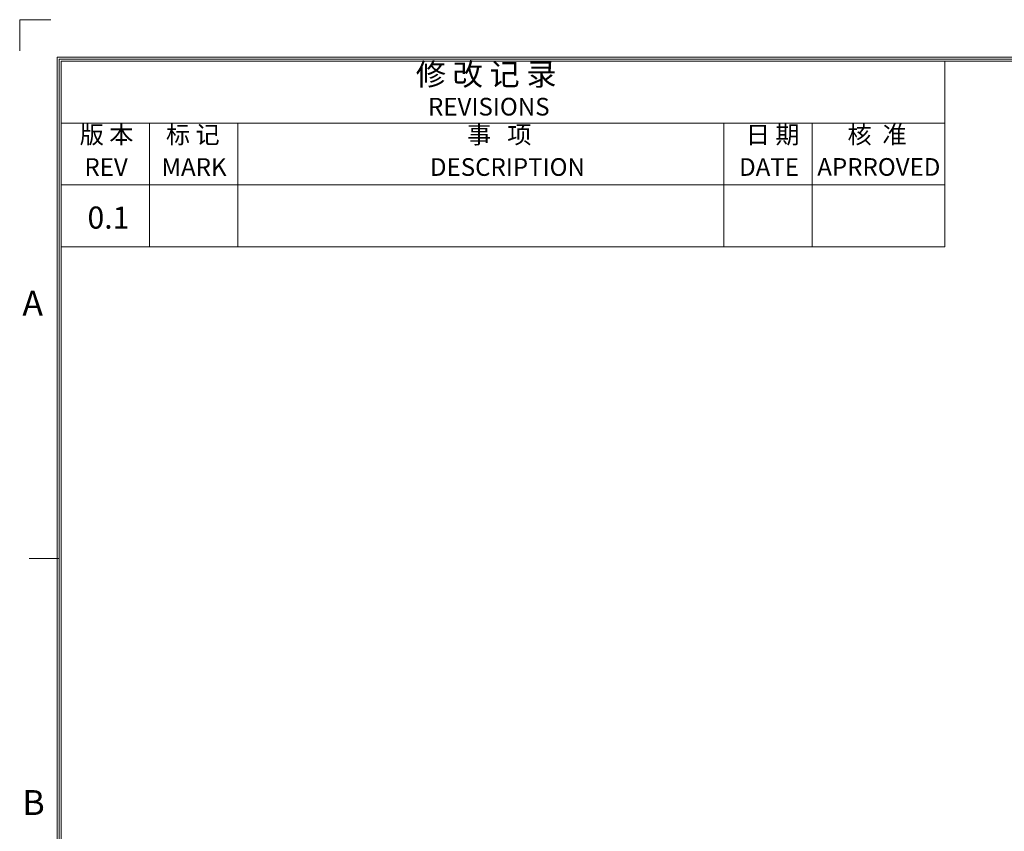
# Model space of a CAD drawing. Units: millimetres. Extents: x -415 to 652, y 334 to 1083.
# Drawn here: x -415 to -136, y 853 to 1083 of the extents above; entities that cross this region are included whole.
import ezdxf

# ---------------------------------------------------------------- set-up
doc = ezdxf.new("R2010")
doc.units = ezdxf.units.MM
doc.header["$LTSCALE"] = 23.1
doc.header["$MEASUREMENT"] = 0
doc.layers.add('细实线层', color=7, linetype='Continuous', lineweight=18)
doc.styles.add('鸿蒙CAD', font='txt')

msp = doc.modelspace()

# ---------------------------------------------------------------- linework, layer by layer
at = {"layer": '细实线层'}
for p, q in [((-415.09, 1082.82), (-415.09, 1073.99)), ((-415.09, 1082.82), (-406.25, 1082.82)), ((-404.49, 345.06), (-404.49, 1072.22)), ((-404.49, 1072.22), (641.89, 1072.22)), ((-403.92, 345.63), (-403.92, 1071.65)), ((-403.92, 1071.65), (641.33, 1071.65)), ((-403.36, 346.19), (-403.36, 1071.09)), ((-403.36, 1071.09), (640.76, 1071.09)), ((-153.36, 1018.59), (-153.36, 1071.09)), ((-403.36, 1053.59), (-153.36, 1053.59)), ((-378.36, 1018.59), (-378.36, 1053.59)), ((-353.36, 1018.59), (-353.36, 1053.59)), ((-215.86, 1018.59), (-215.86, 1053.59)), ((-190.86, 1018.59), (-190.86, 1053.59)), ((-403.36, 1036.09), (-153.36, 1036.09)), ((-403.36, 1018.59), (-153.36, 1018.59)), ((-403.92, 930.4), (-412.4, 930.4))]:
    msp.add_line(p, q, dxfattribs=at)

# ---------------------------------------------------------------- texts
at = {"layer": '细实线层', "style": '鸿蒙CAD'}
for s, height, p in [('REVISIONS', 5, (-299.55, 1055.71)), ('REV', 5, (-396.78, 1038.64)), ('MARK', 5, (-374.98, 1038.64)), ('DESCRIPTION', 5, (-299.01, 1038.64)), ('DATE', 5, (-211.53, 1038.64)), ('APRROVED', 5, (-189.41, 1038.66)), ('A', 7.06, (-414.34, 999.05)), ('B', 7.06, (-414.34, 857.8))]:
    msp.add_text(s, height=height, dxfattribs=at).set_placement(p)
at = {"layer": '细实线层', "attachment_point": 7, "style": '鸿蒙CAD'}
for s, insert, char_height, width in [('修 改 记 录', (-303.02, 1062.3), 6.25, 54.9554), ('版 本', (-398.1, 1046.23), 5, 24.6987), ('标 记', (-373.69, 1046.23), 5, 24.2299), ('事   项', (-288.51, 1046.23), 5, 35.7366), ('日 期', (-209.63, 1046.23), 5, 21.6518), ('核  准', (-180.86, 1046.25), 5, 29.7879)]:
    msp.add_mtext(s, dxfattribs=dict(at, insert=insert, char_height=char_height, width=width))
at = {"layer": '细实线层', "style": '鸿蒙CAD'}
msp.add_attdef('0.1', (-395.9, 1023.71), 'V1.0', height=6.25, dxfattribs=at)

doc.saveas('drawing.dxf')
